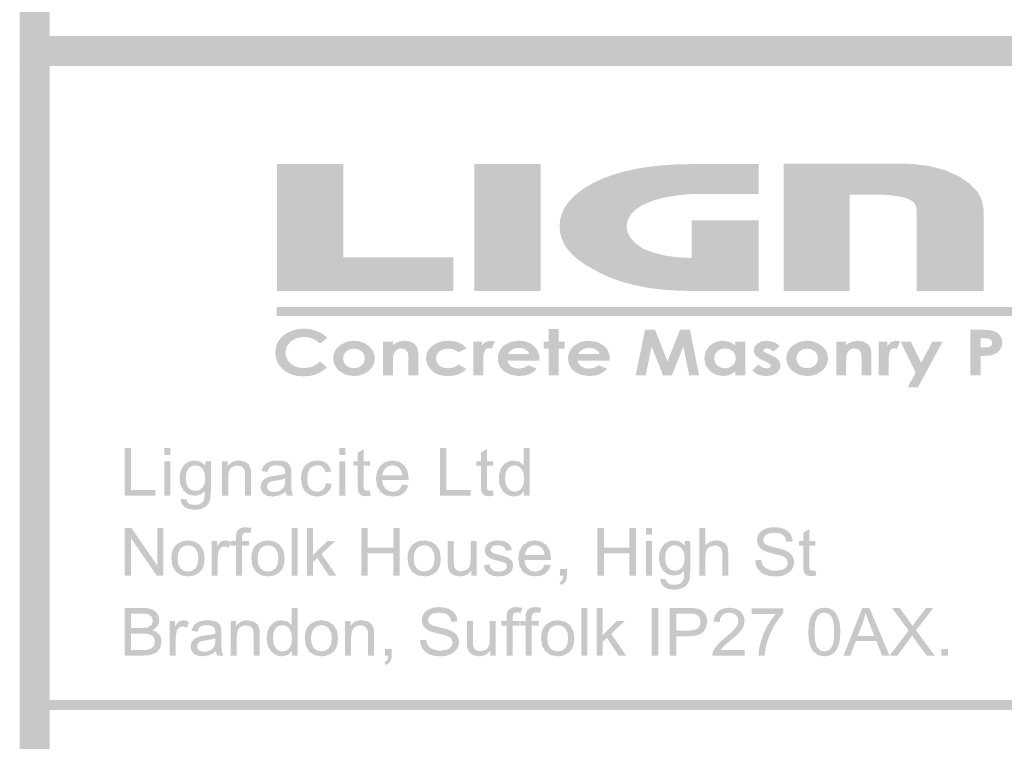
# Model space of a CAD drawing. Units: millimetres. Extents: x 5 to 292, y 5 to 205.
# Drawn here: x 236 to 261, y 45 to 63 of the extents above; entities that cross this region are included whole.
import ezdxf

# ---------------------------------------------------------------- set-up
doc = ezdxf.new("R2010")
doc.units = ezdxf.units.MM
doc.layers.add('Guides', color=7, linetype='Continuous')

msp = doc.modelspace()

# ---------------------------------------------------------------- hatches: boundary and pattern name
at = {"layer": 'Guides'}
h = msp.add_hatch(color=7, dxfattribs=at)
h.dxf.hatch_style = 2
h.paths.add_polyline_path([(235.579779, 62.624264), (236.341073, 62.624264), (235.579779, 75.832264)])
h = msp.add_hatch(color=7, dxfattribs=at)
h.dxf.hatch_style = 2
h.paths.add_polyline_path([(236.341144, 62.624264), (235.579849, 75.832264), (236.341144, 75.070264)])
h = msp.add_hatch(color=7, dxfattribs=at)
h.dxf.hatch_style = 2
h.paths.add_polyline_path([(235.579779, 5.982406), (236.341073, 5.982406), (235.579779, 63.047739)])
h = msp.add_hatch(color=7, dxfattribs=at)
h.dxf.hatch_style = 2
h.paths.add_polyline_path([(235.579779, 63.047668), (236.341073, 62.285668), (290.952132, 63.047668)])
h = msp.add_hatch(color=7, dxfattribs=at)
h.dxf.hatch_style = 2
h.paths.add_polyline_path([(236.341144, 5.982406), (235.579849, 63.047739), (236.341144, 62.285739)])
h = msp.add_hatch(color=7, dxfattribs=at)
h.dxf.hatch_style = 2
h.paths.add_polyline_path([(236.341144, 62.285598), (290.952202, 63.047598), (290.952202, 62.285598)])
at = {"layer": 'Guides', "true_color": 0x231f20}
h = msp.add_hatch(color=179, dxfattribs=at)
h.dxf.hatch_style = 2
h.paths.add_polyline_path([(246.61301, 56.560896), (242.123207, 56.560896), (242.123207, 59.787402), (243.813365, 59.787402), (243.813365, 57.412502), (246.61301, 57.412502)])
h = msp.add_hatch(color=179, dxfattribs=at)
h.dxf.hatch_style = 2
h.paths.add_polyline_path([(248.832864, 56.560861), (247.144117, 56.560861), (247.144117, 59.787367), (248.832864, 59.787367)])
h = msp.add_hatch(color=179, dxfattribs=at)
h.dxf.hatch_style = 2
h.paths.add_polyline_path([(254.378284, 56.560896), (252.675073, 56.560896), (252.289247, 56.569693), (251.923413, 56.59608), (251.577589, 56.640054), (251.251791, 56.701611), (250.946034, 56.780745), (250.660337, 56.877454), (250.394714, 56.991732), (250.149184, 57.123577), (249.952746, 57.237102), (249.782526, 57.356763), (249.638517, 57.482575), (249.52071, 57.614555), (249.429097, 57.75272), (249.363669, 57.897086), (249.324418, 58.04767), (249.311336, 58.204488), (249.324418, 58.361321), (249.363669, 58.512474), (249.429097, 58.657955), (249.52071, 58.797772), (249.638517, 58.931934), (249.782526, 59.060448), (249.952746, 59.183324), (250.149184, 59.300569), (250.394714, 59.414569), (250.660337, 59.513409), (250.946034, 59.597078), (251.251791, 59.665561), (251.577589, 59.718848), (251.923413, 59.756925), (252.289247, 59.779781), (252.675073, 59.787402), (254.378284, 59.787402), (254.378284, 59.02646), (252.675073, 59.02646), (252.300163, 58.991916), (251.967092, 58.934782), (251.67589, 58.854961), (251.426592, 58.752352), (251.247182, 58.632567), (251.118705, 58.501306), (251.041425, 58.358602), (251.015606, 58.204488), (251.041425, 58.049541), (251.118705, 57.903921), (251.247182, 57.767826), (251.426592, 57.641455), (251.681645, 57.540362), (251.974765, 57.466124), (252.305918, 57.418609), (252.675073, 57.397685), (252.675073, 58.357241), (254.378284, 58.357241)])
h = msp.add_hatch(color=179, dxfattribs=at)
h.dxf.hatch_style = 2
h.paths.add_polyline_path([(256.687179, 56.560896), (255.012896, 56.560896), (255.012896, 59.802219), (257.751862, 59.802219), (258.270115, 59.793234), (258.729498, 59.735632), (259.130011, 59.629479), (259.471654, 59.474841), (259.744632, 59.288111), (259.939658, 59.08511), (260.056697, 58.865836), (260.095718, 58.630291), (260.095718, 56.560896), (258.391096, 56.560896), (258.391096, 58.630291), (258.379713, 58.7095), (258.345543, 58.778987), (258.288553, 58.838948), (258.208709, 58.889582), (258.09818, 58.931265), (257.949682, 58.965342), (257.763217, 58.991877), (257.538784, 59.010938), (256.687179, 59.010938)])
at = {"layer": 'Guides', "true_color": 0xcfd4d8}
h = msp.add_hatch(color=254, dxfattribs=at)
h.dxf.hatch_style = 2
h.paths.add_polyline_path([(242.115093, 55.923886), (267.406085, 55.923886), (267.406085, 56.156719), (242.115093, 56.156719)])
at = {"layer": 'Guides', "true_color": 0x231f20}
h = msp.add_hatch(color=179, dxfattribs=at)
h.dxf.hatch_style = 2
h.paths.add_polyline_path([(243.402203, 55.372317), (243.220522, 55.225562), (243.124848, 55.298163), (243.023187, 55.350225), (242.915772, 55.381583), (242.802833, 55.392073), (242.622211, 55.363366), (242.473339, 55.277773), (242.372356, 55.151567), (242.338578, 54.998373), (242.353703, 54.889409), (242.398197, 54.793409), (242.469899, 54.713285), (242.566472, 54.651945), (242.680596, 54.613537), (242.807419, 54.600792), (242.916119, 54.610053), (243.0145, 54.636776), (243.113278, 54.687267), (243.220522, 54.767656), (243.396558, 54.611023), (243.24967, 54.505102), (243.110456, 54.437809), (242.966566, 54.401429), (242.802833, 54.389126), (242.651233, 54.399836), (242.513952, 54.431944), (242.391026, 54.485418), (242.282486, 54.560223), (242.193586, 54.651813), (242.130086, 54.755574), (242.091986, 54.871373), (242.079286, 54.999079), (242.101996, 55.162635), (242.171008, 55.306348), (242.28403, 55.428056), (242.435944, 55.523306), (242.614979, 55.584469), (242.806714, 55.605151), (242.973225, 55.589849), (243.132328, 55.54412), (243.27851, 55.471183)])
h = msp.add_hatch(color=179, dxfattribs=at)
h.dxf.hatch_style = 2
h.paths.add_polyline_path([(249.036311, 55.590052), (249.289252, 55.590052), (249.289252, 55.274316), (249.439536, 55.274316), (249.439536, 55.089107), (249.289252, 55.089107), (249.289252, 54.418124), (249.036311, 54.418124), (249.036311, 55.089107), (248.906136, 55.089107), (248.906136, 55.274316), (249.036311, 55.274316)])
h = msp.add_hatch(color=179, dxfattribs=at)
h.dxf.hatch_style = 2
h.paths.add_polyline_path([(251.485083, 55.575941), (251.739435, 55.575941), (252.055524, 54.768785), (252.374788, 55.575941), (252.628788, 55.575941), (252.857035, 54.418124), (252.605857, 54.418124), (252.46016, 55.149432), (252.169119, 54.418124), (251.939813, 54.418124), (251.652299, 55.149432), (251.502016, 54.418124), (251.248721, 54.418124)])
h = msp.add_hatch(color=179, dxfattribs=at)
h.paths.add_polyline_path([(260.019976, 55.123256), (260.101821, 55.123256), (260.18468, 55.126299), (260.23764, 55.134898), (260.296554, 55.174409), (260.318779, 55.240026), (260.303742, 55.298058), (260.257749, 55.338098), (260.194557, 55.354943), (260.093001, 55.360676), (260.019976, 55.360676)])
h.paths.add_polyline_path([(259.759626, 55.57587), (260.035146, 55.57587), (260.227851, 55.567095), (260.357585, 55.540592), (260.446088, 55.494952), (260.51316, 55.427351), (260.556816, 55.341494), (260.571368, 55.240026), (260.552362, 55.128989), (260.496579, 55.03859), (260.408473, 54.970327), (260.293379, 54.926406), (260.187502, 54.913221), (260.019976, 54.908767), (260.019976, 54.418054), (259.759626, 54.418054)])
h = msp.add_hatch(color=179, dxfattribs=at)
h.paths.add_polyline_path([(244.081582, 55.093976), (243.972662, 55.076866), (243.884379, 55.024831), (243.825333, 54.945324), (243.80571, 54.845973), (243.825069, 54.745387), (243.883321, 54.665704), (243.971295, 54.613493), (244.080171, 54.596206), (244.189268, 54.613889), (244.278785, 54.666762), (244.337875, 54.746313), (244.357807, 54.845973), (244.338316, 54.946206), (244.280196, 55.025537), (244.19134, 55.076954)])
h.paths.add_polyline_path([(244.076643, 55.29647), (244.215241, 55.281345), (244.345107, 55.235792), (244.457952, 55.164443), (244.543016, 55.071398), (244.594962, 54.963536), (244.612513, 54.847737), (244.59483, 54.730218), (244.541957, 54.620901), (244.458128, 54.526841), (244.347577, 54.455801), (244.219033, 54.411307), (244.078054, 54.396181), (243.876707, 54.42899), (243.706579, 54.527415), (243.639237, 54.596686), (243.591177, 54.672803), (243.562365, 54.755866), (243.552768, 54.845973), (243.563682, 54.941885), (243.596425, 55.029594), (243.650995, 55.109101), (243.727393, 55.180406), (243.890244, 55.267542)])
h = msp.add_hatch(color=179, dxfattribs=at)
h.dxf.hatch_style = 2
h.paths.add_polyline_path([(244.81984, 55.274492), (245.07384, 55.274492), (245.07384, 55.187003), (245.155597, 55.239082), (245.229415, 55.272376), (245.373349, 55.296717), (245.511946, 55.274448), (245.628054, 55.207464), (245.694068, 55.11389), (245.715896, 54.983803), (245.715896, 54.417948), (245.465071, 54.417948), (245.465071, 54.793656), (245.461323, 54.920788), (245.449901, 54.996856), (245.393104, 55.073762), (245.292915, 55.099867), (245.220949, 55.089019), (245.160624, 55.056476), (245.114454, 55.004353), (245.084424, 54.935826), (245.076354, 54.872237), (245.07384, 54.762612), (245.07384, 54.417948), (244.81984, 54.417948)])
h = msp.add_hatch(color=179, dxfattribs=at)
h.dxf.hatch_style = 2
h.paths.add_polyline_path([(246.950653, 55.100855), (246.738987, 55.002783), (246.621159, 55.076161), (246.485339, 55.096269), (246.356972, 55.078454), (246.255328, 55.024655), (246.189271, 54.942678), (246.167134, 54.840858), (246.188433, 54.741639), (246.251801, 54.661999), (246.350005, 54.61045), (246.474403, 54.593561), (246.62548, 54.617858), (246.738987, 54.691633), (246.939364, 54.575216), (246.849897, 54.497263), (246.743529, 54.441337), (246.620426, 54.407636), (246.480753, 54.396358), (246.354619, 54.404753), (246.242937, 54.429916), (246.145741, 54.471814), (246.063064, 54.530413), (245.949867, 54.675537), (245.912076, 54.84368), (245.93042, 54.962742), (245.985806, 55.07228), (246.073736, 55.165502), (246.19077, 55.237027), (246.3295, 55.281786), (246.483576, 55.296647), (246.627156, 55.283947), (246.754862, 55.245847), (246.863605, 55.184199)])
h = msp.add_hatch(color=179, dxfattribs=at)
h.dxf.hatch_style = 2
h.paths.add_polyline_path([(247.120128, 55.274492), (247.336028, 55.274492), (247.336028, 55.166189), (247.377611, 55.222369), (247.430572, 55.263203), (247.558983, 55.296717), (247.662347, 55.274492), (247.583325, 55.089284), (247.509594, 55.107981), (247.455708, 55.093076), (247.410817, 55.046951), (247.380125, 54.956198), (247.369542, 54.806709), (247.370953, 54.764728), (247.370953, 54.417948), (247.120128, 54.417948)])
h = msp.add_hatch(color=179, dxfattribs=at)
h.paths.add_polyline_path([(248.546056, 54.953747), (248.50897, 55.018702), (248.447278, 55.070163), (248.367197, 55.103854), (248.275475, 55.115319), (248.175771, 55.102442), (248.089561, 55.064166), (248.041142, 55.020995), (247.996428, 54.953747)])
h.paths.add_polyline_path([(248.800056, 54.784766), (247.984081, 54.784766), (248.017242, 54.702525), (248.080036, 54.639069), (248.166819, 54.59872), (248.274769, 54.585094), (248.407105, 54.606216), (248.519597, 54.669408), (248.732322, 54.584741), (248.644966, 54.500956), (248.541469, 54.442572), (248.419629, 54.407955), (248.276886, 54.396358), (248.061295, 54.428196), (247.889889, 54.523005), (247.82425, 54.590887), (247.777529, 54.666541), (247.749594, 54.750067), (247.740311, 54.841563), (247.749577, 54.935546), (247.777397, 55.021127), (247.823804, 55.098242), (247.888831, 55.166824), (248.056929, 55.264279), (248.263128, 55.296647), (248.376943, 55.288566), (248.479645, 55.264279), (248.571103, 55.223721), (248.651183, 55.166824), (248.716563, 55.097195), (248.763058, 55.016982), (248.790834, 54.926318), (248.800056, 54.825336)])
h = msp.add_hatch(color=179, dxfattribs=at)
h.paths.add_polyline_path([(250.33478, 54.953747), (250.2969, 55.018702), (250.234944, 55.070163), (250.15504, 55.103854), (250.063494, 55.115319), (249.963525, 55.102442), (249.87758, 55.064166), (249.829029, 55.020995), (249.784447, 54.953747)])
h.paths.add_polyline_path([(250.587369, 54.784766), (249.772805, 54.784766), (249.805261, 54.702525), (249.867349, 54.639069), (249.954353, 54.59872), (250.062788, 54.585094), (250.194771, 54.606216), (250.306911, 54.669408), (250.521047, 54.584741), (250.432588, 54.500956), (250.328783, 54.442572), (250.207339, 54.407955), (250.064199, 54.396358), (249.849358, 54.428196), (249.677908, 54.523005), (249.612159, 54.590887), (249.565195, 54.666541), (249.537017, 54.750067), (249.527624, 54.841563), (249.537006, 54.935546), (249.565107, 55.021127), (249.611861, 55.098242), (249.677202, 55.166824), (249.845036, 55.264279), (250.050441, 55.296647), (250.267179, 55.264279), (250.439202, 55.166824), (250.504692, 55.097195), (250.55143, 55.016982), (250.579448, 54.926318), (250.58878, 54.825336)])
h = msp.add_hatch(color=179, dxfattribs=at)
h.paths.add_polyline_path([(253.515636, 55.098103), (253.408524, 55.080597), (253.320197, 55.027901), (253.261945, 54.947423), (253.242586, 54.847631), (253.262783, 54.746031), (253.322667, 54.664539), (253.410332, 54.611182), (253.517047, 54.593278), (253.6261, 54.610785), (253.715308, 54.663481), (253.774178, 54.744885), (253.793625, 54.847984), (253.774178, 54.949187), (253.715308, 55.028959), (253.625923, 55.080861)])
h.paths.add_polyline_path([(253.783042, 55.274492), (254.036336, 55.274492), (254.036336, 54.417948), (253.783042, 54.417948), (253.783042, 54.509317), (253.634169, 54.423239), (253.471539, 54.396428), (253.289285, 54.428796), (253.133225, 54.525192), (253.026113, 54.66939), (252.990703, 54.844809), (253.025099, 55.025387), (253.128286, 55.169717), (253.2817, 55.264703), (253.464483, 55.296717), (253.634875, 55.267437), (253.783042, 55.179595)])
h = msp.add_hatch(color=179, dxfattribs=at)
h.dxf.hatch_style = 2
h.paths.add_polyline_path([(254.910555, 55.154618), (254.753569, 55.021621), (254.662772, 55.082078), (254.580707, 55.102054), (254.513327, 55.086885), (254.488985, 55.048785), (254.504507, 55.017035), (254.53123, 54.999793), (254.580707, 54.977524), (254.672783, 54.937307), (254.797004, 54.875836), (254.874924, 54.812777), (254.915626, 54.743676), (254.929605, 54.663199), (254.90469, 54.558821), (254.830827, 54.472699), (254.715072, 54.415681), (254.565185, 54.396499), (254.460405, 54.405627), (254.366704, 54.433011), (254.284049, 54.478652), (254.212408, 54.542549), (254.368335, 54.686835), (254.473463, 54.615574), (254.579649, 54.588763), (254.660788, 54.609224), (254.691127, 54.656143), (254.663169, 54.705135), (254.580707, 54.752804), (254.495335, 54.789493), (254.387655, 54.844973), (254.3107, 54.907101), (254.264503, 54.975777), (254.249096, 55.050902), (254.272777, 55.145226), (254.34223, 55.224468), (254.447798, 55.278443), (254.578238, 55.296435), (254.763799, 55.260452), (254.843924, 55.21534)])
h = msp.add_hatch(color=179, dxfattribs=at)
h.paths.add_polyline_path([(255.608173, 55.093976), (255.500002, 55.076866), (255.411676, 55.024831), (255.352806, 54.945324), (255.333359, 54.845973), (255.352629, 54.745387), (255.410264, 54.665704), (255.49815, 54.613493), (255.607467, 54.596206), (255.716211, 54.613889), (255.805376, 54.666762), (255.864334, 54.746313), (255.884398, 54.845973), (255.864907, 54.946206), (255.806787, 55.025537), (255.717931, 55.076954)])
h.paths.add_polyline_path([(255.603939, 55.29647), (255.742802, 55.281345), (255.873462, 55.235792), (255.984675, 55.164443), (256.068901, 55.071398), (256.122038, 54.963536), (256.139456, 54.847737), (256.122038, 54.730218), (256.068901, 54.620901), (255.984851, 54.526841), (255.874873, 54.455801), (255.746065, 54.411307), (255.604292, 54.396181), (255.403606, 54.42899), (255.233876, 54.527415), (255.166776, 54.596686), (255.118561, 54.672803), (255.089463, 54.755866), (255.079712, 54.845973), (255.090703, 54.941885), (255.123456, 55.029594), (255.177641, 55.109101), (255.252926, 55.180406), (255.417188, 55.267542)])
h = msp.add_hatch(color=179, dxfattribs=at)
h.dxf.hatch_style = 2
h.paths.add_polyline_path([(256.346784, 55.274492), (256.600431, 55.274492), (256.600431, 55.187003), (256.682672, 55.239082), (256.756711, 55.272376), (256.899234, 55.296717), (257.039154, 55.274448), (257.154997, 55.207464), (257.221187, 55.11389), (257.243192, 54.983803), (257.243192, 54.417948), (256.993425, 54.417948), (256.993425, 54.793656), (256.98906, 54.920788), (256.976492, 54.996856), (256.920047, 55.073762), (256.819506, 55.099867), (256.748157, 55.089019), (256.68792, 55.056476), (256.641265, 55.004353), (256.612072, 54.935826), (256.603209, 54.872237), (256.600431, 54.762612), (256.600431, 54.417948), (256.346784, 54.417948)])
h = msp.add_hatch(color=179, dxfattribs=at)
h.dxf.hatch_style = 2
h.paths.add_polyline_path([(257.428577, 55.274492), (257.646241, 55.274492), (257.646241, 55.166189), (257.740432, 55.263203), (257.868138, 55.296717), (257.970796, 55.274492), (257.891774, 55.089284), (257.819102, 55.107981), (257.765259, 55.093076), (257.720677, 55.046951), (257.68972, 54.956198), (257.679402, 54.806709), (257.680813, 54.764728), (257.680813, 54.417948), (257.428577, 54.417948)])
h = msp.add_hatch(color=179, dxfattribs=at)
h.dxf.hatch_style = 2
h.paths.add_polyline_path([(257.984237, 55.274492), (258.243529, 55.274492), (258.506701, 54.737917), (258.795626, 55.274492), (259.05527, 55.274492), (258.423798, 54.105387), (258.160626, 54.105387), (258.369118, 54.482859)])
at = {"layer": 'Guides'}
h = msp.add_hatch(color=7, dxfattribs=at)
h.paths.add_polyline_path([(239.027264, 51.350862), (239.027264, 51.493737), (238.412726, 51.493737), (238.412726, 52.563007), (238.247626, 52.563007), (238.247626, 51.350862)])
h.paths.add_polyline_path([(239.414614, 52.563007), (239.261156, 52.563007), (239.261156, 52.392262), (239.414614, 52.392262)])
h.paths.add_polyline_path([(239.414614, 52.228926), (239.261156, 52.228926), (239.261156, 51.350862), (239.414614, 51.350862)])
h.paths.add_polyline_path([(239.771273, 51.065112), (239.886675, 51.01224), (240.033034, 50.994557), (240.158138, 51.006992), (240.262339, 51.044299), (240.342993, 51.10286), (240.398512, 51.179412), (240.430747, 51.294859), (240.441551, 51.470101), (240.441551, 52.228926), (240.300087, 52.228926), (240.300087, 52.123093), (240.182171, 52.217373), (240.036209, 52.248682), (239.923981, 52.234174), (239.827364, 52.190826), (239.749004, 52.120844), (239.691545, 52.026785), (239.656311, 51.91566), (239.644626, 51.79501), (239.670246, 51.625103), (239.746931, 51.48139), (239.870006, 51.38345), (240.035151, 51.350862), (240.172822, 51.379526), (240.285623, 51.465868), (240.28333, 51.345262), (240.274687, 51.274663), (240.244745, 51.208605), (240.196017, 51.158951), (240.126167, 51.127995), (240.031976, 51.117676), (239.943693, 51.127995), (239.876048, 51.158951), (239.841917, 51.198639), (239.824189, 51.256318), (239.675317, 51.27819), (239.69763, 51.153792)])
h.paths.add_polyline_path([(239.873578, 52.045129), (239.952733, 52.105454), (240.047498, 52.125562), (240.143762, 52.105145), (240.224945, 52.043718), (240.280199, 51.942162), (240.298676, 51.800654), (240.280684, 51.654472), (240.226709, 51.553004), (240.147025, 51.493958), (240.049614, 51.474335), (239.952204, 51.494002), (239.87252, 51.553357), (239.81978, 51.656324), (239.801964, 51.805593), (239.819912, 51.944808)])
h.paths.add_polyline_path([(240.88217, 51.350862), (240.88217, 51.830287), (240.899941, 51.97206), (240.953431, 52.059593), (241.03113, 52.104837), (241.122059, 52.119918), (241.228951, 52.093107), (241.292451, 52.020787), (241.305944, 51.964387), (241.310442, 51.884968), (241.310442, 51.350862), (241.463548, 51.350862), (241.463548, 51.890612), (241.461431, 51.978542), (241.455081, 52.035251), (241.407456, 52.145318), (241.304798, 52.22046), (241.154514, 52.248682), (241.066083, 52.239625), (240.988665, 52.212478), (240.922293, 52.167273), (240.867001, 52.104043), (240.867001, 52.228926), (240.729064, 52.228926), (240.729064, 51.350862)])
h.paths.add_polyline_path([(242.375126, 51.350862), (242.535287, 51.350862), (242.496481, 51.456343), (242.489205, 51.549212), (242.486956, 51.71881), (242.486956, 51.917071), (242.484884, 52.001164), (242.478842, 52.054301), (242.431217, 52.155549), (242.387649, 52.19237), (242.325031, 52.222576), (242.241687, 52.242244), (242.136648, 52.248682), (242.027154, 52.240965), (241.931684, 52.217637), (241.853544, 52.180023), (241.79657, 52.129443), (241.756089, 52.062812), (241.728837, 51.978454), (241.878767, 51.958699), (241.910297, 52.037809), (241.95532, 52.088874), (242.02076, 52.116346), (242.114776, 52.125562), (242.216331, 52.112907), (242.289048, 52.075115), (242.321592, 52.024271), (242.332439, 51.946704), (242.331734, 51.908251), (242.219551, 51.880426), (242.058684, 51.857099), (241.978912, 51.845942), (241.922159, 51.834521), (241.812092, 51.785485), (241.73307, 51.700112), (241.702731, 51.582285), (241.722663, 51.482096), (241.782812, 51.402015), (241.88009, 51.348658), (242.011764, 51.330754), (242.180392, 51.359682), (242.260958, 51.399105), (242.344434, 51.459165)])
h.paths.add_polyline_path([(242.331734, 51.737154), (242.325604, 51.650547), (242.307039, 51.588282), (242.265676, 51.529765), (242.205792, 51.485271), (242.131841, 51.457005), (242.048101, 51.447524), (241.969784, 51.457534), (241.912634, 51.487387), (241.877709, 51.532058), (241.866067, 51.586518), (241.887234, 51.657074), (241.947912, 51.705757), (242.000828, 51.721235), (242.081262, 51.73539), (242.227532, 51.761055), (242.331734, 51.791482)])
h.paths.add_polyline_path([(243.293759, 51.507143), (243.225673, 51.46697), (243.14277, 51.453521), (243.041126, 51.473453), (242.960384, 51.533601), (242.908305, 51.63798), (242.890887, 51.790776), (242.909055, 51.941589), (242.963206, 52.045835), (243.046506, 52.10616), (243.151237, 52.126268), (243.222365, 52.115156), (243.282117, 52.081818), (243.32789, 52.025991), (243.357259, 51.948468), (243.506131, 51.971046), (243.46296, 52.088918), (243.386187, 52.176362), (243.279383, 52.230646), (243.145592, 52.248682), (243.033144, 52.235453), (242.929692, 52.195765), (242.842997, 52.12887), (242.782231, 52.035251), (242.745719, 51.919893), (242.733548, 51.786543), (242.761638, 51.59203), (242.846084, 51.448582), (242.977053, 51.360299), (243.144534, 51.330754), (243.281191, 51.35223), (243.394301, 51.416832), (243.476762, 51.518608), (243.520595, 51.653193), (243.370312, 51.672596), (243.343015, 51.57545)])
h.paths.add_polyline_path([(243.861731, 52.563007), (243.708273, 52.563007), (243.708273, 52.392262), (243.861731, 52.392262)])
h.paths.add_polyline_path([(243.861731, 52.228926), (243.708273, 52.228926), (243.708273, 51.350862), (243.861731, 51.350862)])
h.paths.add_polyline_path([(244.418062, 51.478215), (244.365851, 51.489151), (244.339392, 51.518079), (244.333042, 51.547448), (244.330926, 51.599571), (244.330926, 52.113215), (244.485442, 52.113215), (244.485442, 52.228926), (244.330926, 52.228926), (244.330926, 52.53549), (244.178878, 52.446237), (244.178878, 52.228926), (244.066342, 52.228926), (244.066342, 52.113215), (244.178878, 52.113215), (244.178878, 51.608037), (244.183464, 51.497133), (244.197576, 51.432001), (244.262134, 51.364974), (244.317476, 51.345615), (244.391603, 51.339221), (244.507314, 51.352626), (244.485442, 51.48386)])
h.paths.add_polyline_path([(245.215339, 51.496207), (245.149458, 51.464148), (245.071406, 51.453521), (244.967513, 51.472659), (244.88267, 51.530426), (244.823403, 51.624133), (244.798003, 51.751971), (245.472514, 51.751971), (245.47322, 51.791482), (245.444425, 51.984584), (245.358214, 52.128737), (245.226717, 52.21874), (245.061881, 52.248682), (244.892283, 52.218167), (244.757081, 52.126268), (244.669107, 51.979336), (244.639606, 51.782662), (244.668843, 51.592074), (244.756023, 51.44964), (244.892724, 51.360564), (245.070701, 51.330754), (245.214017, 51.349451), (245.329287, 51.40519), (245.414791, 51.494884), (245.468281, 51.61474), (245.309884, 51.63379), (245.268565, 51.552166)])
h.paths.add_polyline_path([(244.886198, 52.057829), (244.966587, 52.109247), (245.063645, 52.126268), (245.169522, 52.104837), (245.253439, 52.040543), (245.29176, 51.971178), (245.311295, 51.874032), (244.806823, 51.874032), (244.830238, 51.977572)])
h.paths.add_polyline_path([(247.048726, 51.350862), (247.048726, 51.493737), (246.434187, 51.493737), (246.434187, 52.563007), (246.269087, 52.563007), (246.269087, 51.350862)])
h.paths.add_polyline_path([(247.549317, 51.478215), (247.497106, 51.489151), (247.470648, 51.518079), (247.464298, 51.547448), (247.462181, 51.599571), (247.462181, 52.113215), (247.616698, 52.113215), (247.616698, 52.228926), (247.462181, 52.228926), (247.462181, 52.53549), (247.310134, 52.446237), (247.310134, 52.228926), (247.197598, 52.228926), (247.197598, 52.113215), (247.310134, 52.113215), (247.310134, 51.608037), (247.31472, 51.497133), (247.328831, 51.432001), (247.393389, 51.364974), (247.448731, 51.345615), (247.522859, 51.339221), (247.63857, 51.352626), (247.616698, 51.48386)])
h.paths.add_polyline_path([(248.550853, 51.350862), (248.550853, 52.563007), (248.398453, 52.563007), (248.398453, 52.128032), (248.294737, 52.215168), (248.148687, 52.248682), (248.042677, 52.234439), (247.947251, 52.191885), (247.86814, 52.122123), (247.811784, 52.02749), (247.777961, 51.914337), (247.766628, 51.789012), (247.779108, 51.661968), (247.816723, 51.550535), (247.876739, 51.458195), (247.957128, 51.38861), (248.05207, 51.345262), (248.155742, 51.330754), (248.302454, 51.363518), (248.408684, 51.461635), (248.408684, 51.350862)])
h.paths.add_polyline_path([(247.992759, 52.044776), (248.069753, 52.105278), (248.163151, 52.125562), (248.259944, 52.10444), (248.339539, 52.041249), (248.393382, 51.933034), (248.411506, 51.776665), (248.393823, 51.633923), (248.340951, 51.533249), (248.263251, 51.473409), (248.170206, 51.453521), (248.077205, 51.474247), (247.997698, 51.536776), (247.94262, 51.64186), (247.92432, 51.789012), (247.941342, 51.940178)])
h = msp.add_hatch(color=7, dxfattribs=at)
h.paths.add_polyline_path([(238.410926, 49.318968), (238.410926, 50.271468), (239.066388, 49.318968), (239.236074, 49.318968), (239.236074, 50.531113), (239.077676, 50.531113), (239.077676, 49.579318), (238.421863, 50.531113), (238.252529, 50.531113), (238.252529, 49.318968)])
h.paths.add_polyline_path([(239.553926, 49.417393), (239.689128, 49.328626), (239.860843, 49.29886), (239.974658, 49.312354), (240.079212, 49.352835), (240.167319, 49.417305), (240.231613, 49.503471), (240.270991, 49.618829), (240.284176, 49.770171), (240.254411, 49.956835), (240.165643, 50.098254), (240.030176, 50.187287), (239.860843, 50.216788), (239.705841, 50.192446), (239.576504, 50.119421), (239.515385, 50.052752), (239.471729, 49.97024), (239.445535, 49.87192), (239.436804, 49.757824), (239.466129, 49.561547)])
h.paths.add_polyline_path([(239.66999, 50.01006), (239.755759, 50.072766), (239.860843, 50.093668), (239.96478, 50.072722), (240.049932, 50.009707), (240.107391, 49.906123), (240.126485, 49.763116), (240.107479, 49.612259), (240.050638, 49.505588), (239.965265, 49.442573), (239.860843, 49.421627), (239.755759, 49.442529), (239.66999, 49.505235), (239.613149, 49.610627), (239.594143, 49.757824), (239.613149, 49.905373)])
h.paths.add_polyline_path([(240.615082, 49.318968), (240.615082, 49.778638), (240.640835, 49.952204), (240.697632, 50.033696), (240.787943, 50.062977), (240.900479, 50.030874), (240.953043, 50.16881), (240.873844, 50.204837), (240.795704, 50.216788), (240.697279, 50.187154), (240.65058, 50.141293), (240.599913, 50.063682), (240.599913, 50.197032), (240.461976, 50.197032), (240.461976, 49.318968)])
h.paths.add_polyline_path([(241.233149, 49.318968), (241.233149, 50.081321), (241.409537, 50.081321), (241.409537, 50.197032), (241.233149, 50.197032), (241.233149, 50.278171), (241.240336, 50.344846), (241.262076, 50.386121), (241.301279, 50.407861), (241.360854, 50.415049), (241.451165, 50.406935), (241.474096, 50.536757), (241.330868, 50.551574), (241.241792, 50.542754), (241.17494, 50.515943), (241.127492, 50.474316), (241.096976, 50.422104), (241.084761, 50.367556), (241.080749, 50.290518), (241.080749, 50.197032), (240.945635, 50.197032), (240.945635, 50.081321), (241.080749, 50.081321), (241.080749, 49.318968)])
h.paths.add_polyline_path([(241.588749, 49.417393), (241.723951, 49.328626), (241.895665, 49.29886), (242.009436, 49.312354), (242.113682, 49.352835), (242.201965, 49.417305), (242.266435, 49.503471), (242.305505, 49.618829), (242.318646, 49.770171), (242.289013, 49.956835), (242.200113, 50.098254), (242.064822, 50.187287), (241.895665, 50.216788), (241.740619, 50.192446), (241.610974, 50.119421), (241.550059, 50.052752), (241.506507, 49.97024), (241.480352, 49.87192), (241.471626, 49.757824), (241.500819, 49.561547)])
h.paths.add_polyline_path([(241.704813, 50.01006), (241.790317, 50.072766), (241.895665, 50.093668), (241.999602, 50.072722), (242.084754, 50.009707), (242.142213, 49.906123), (242.161307, 49.763116), (242.142301, 49.612259), (242.08546, 49.505588), (241.999955, 49.442573), (241.895665, 49.421627), (241.790317, 49.442529), (241.704813, 49.505235), (241.647839, 49.610627), (241.628965, 49.757824), (241.647839, 49.905373)])
h.paths.add_polyline_path([(242.648493, 50.531113), (242.495035, 50.531113), (242.495035, 49.318968), (242.648493, 49.318968)])
h.paths.add_polyline_path([(243.039724, 49.318968), (243.039724, 49.666807), (243.148026, 49.767702), (243.446476, 49.318968), (243.635918, 49.318968), (243.254918, 49.871066), (243.60064, 50.197032), (243.402379, 50.197032), (243.039724, 49.840021), (243.039724, 50.531113), (242.886618, 50.531113), (242.886618, 49.318968)])
h.paths.add_polyline_path([(244.431432, 49.318968), (244.431432, 49.890116), (245.08019, 49.890116), (245.08019, 49.318968), (245.24529, 49.318968), (245.24529, 50.531113), (245.08019, 50.531113), (245.08019, 50.033343), (244.431432, 50.033343), (244.431432, 50.531113), (244.266332, 50.531113), (244.266332, 49.318968)])
h.paths.add_polyline_path([(245.561026, 49.417393), (245.695964, 49.328626), (245.867943, 49.29886), (245.981449, 49.312354), (246.08596, 49.352835), (246.174066, 49.417305), (246.23836, 49.503471), (246.277739, 49.618829), (246.290924, 49.770171), (246.26129, 49.956835), (246.17239, 50.098254), (246.036968, 50.187287), (245.867943, 50.216788), (245.712765, 50.192446), (245.583251, 50.119421), (245.522188, 50.052752), (245.478653, 49.97024), (245.45258, 49.87192), (245.443904, 49.757824), (245.473097, 49.561547)])
h.paths.add_polyline_path([(245.67709, 50.01006), (245.762595, 50.072766), (245.867943, 50.093668), (245.971748, 50.072722), (246.057032, 50.009707), (246.114358, 49.906123), (246.133585, 49.763116), (246.114447, 49.612259), (246.057738, 49.505588), (245.972233, 49.442573), (245.867943, 49.421627), (245.762595, 49.442529), (245.67709, 49.505235), (245.620117, 49.610627), (245.601243, 49.757824), (245.620117, 49.905373)])
h.paths.add_polyline_path([(247.200032, 49.318968), (247.200032, 50.197032), (247.046926, 50.197032), (247.046926, 49.726427), (247.04062, 49.627472), (247.021879, 49.554977), (246.987748, 49.502148), (246.936154, 49.461491), (246.807038, 49.427271), (246.743493, 49.435694), (246.691326, 49.460785), (246.652433, 49.500605), (246.629943, 49.55286), (246.622799, 49.612568), (246.620418, 49.709846), (246.620418, 50.197032), (246.467312, 50.197032), (246.467312, 49.653049), (246.46965, 49.570852), (246.476485, 49.514054), (246.523757, 49.403635), (246.626768, 49.328846), (246.776346, 49.29886), (246.86228, 49.308181), (246.938624, 49.336122), (247.005442, 49.38265), (247.062801, 49.447732), (247.062801, 49.318968)])
h.paths.add_polyline_path([(247.497071, 49.370474), (247.610577, 49.316808), (247.765888, 49.29886), (247.866429, 49.308032), (247.956388, 49.335196), (248.030691, 49.378455), (248.085151, 49.436796), (248.118798, 49.504706), (248.129954, 49.576849), (248.12087, 49.646743), (248.093265, 49.704202), (247.992371, 49.782166), (247.903603, 49.813078), (247.765888, 49.851663), (247.675665, 49.875828), (247.630421, 49.88941), (247.571507, 49.928921), (247.55281, 49.981132), (247.597965, 50.06086), (247.658202, 50.085951), (247.748601, 50.094374), (247.827932, 50.084893), (247.88689, 50.056627), (247.926137, 50.011118), (247.945804, 49.950793), (248.095735, 49.970549), (248.075406, 50.04719), (248.043171, 50.106368), (247.994179, 50.151921), (247.924285, 50.187154), (247.837457, 50.209512), (247.737665, 50.216788), (247.605374, 50.199149), (247.507654, 50.155757), (247.43216, 50.072854), (247.404643, 49.963846), (247.438157, 49.846018), (247.536935, 49.762763), (247.627907, 49.729602), (247.770474, 49.691149), (247.872515, 49.663147), (247.92746, 49.640702), (247.961282, 49.606306), (247.972615, 49.561327), (247.959871, 49.508586), (247.921462, 49.463254), (247.85664, 49.43199), (247.764829, 49.421627), (247.671564, 49.433312), (247.601846, 49.468546), (247.55475, 49.526269), (247.530937, 49.604366), (247.379243, 49.581082), (247.421356, 49.458448)])
h.paths.add_polyline_path([(248.836568, 49.464313), (248.770555, 49.432254), (248.692635, 49.421627), (248.588698, 49.440765), (248.503546, 49.498532), (248.444588, 49.592239), (248.419232, 49.720077), (249.09339, 49.720077), (249.094449, 49.759588), (249.065653, 49.95269), (248.979443, 50.096843), (248.847945, 50.186846), (248.68311, 50.216788), (248.513512, 50.186272), (248.37831, 50.094374), (248.290203, 49.947442), (248.260835, 49.750768), (248.289939, 49.56018), (248.377251, 49.417746), (248.513953, 49.32867), (248.691929, 49.29886), (248.835113, 49.317557), (248.950515, 49.373296), (249.035755, 49.46299), (249.08951, 49.582846), (248.93076, 49.601896), (248.889749, 49.520272)])
h.paths.add_polyline_path([(248.507426, 50.025935), (248.587816, 50.077352), (248.684874, 50.094374), (248.790619, 50.072943), (248.874668, 50.008649), (248.912989, 49.939284), (248.932524, 49.842138), (248.428051, 49.842138), (248.451335, 49.945678)])
h.paths.add_polyline_path([(249.408774, 49.318968), (249.401101, 49.252426), (249.383374, 49.20361), (249.311407, 49.142932), (249.354446, 49.079079), (249.418299, 49.117179), (249.462043, 49.167979), (249.487752, 49.234478), (249.496263, 49.318968), (249.496263, 49.488302), (249.32199, 49.488302), (249.32199, 49.318968)])
h.paths.add_polyline_path([(250.440649, 49.318968), (250.440649, 49.890116), (251.089054, 49.890116), (251.089054, 49.318968), (251.254154, 49.318968), (251.254154, 50.531113), (251.089054, 50.531113), (251.089054, 50.033343), (250.440649, 50.033343), (250.440649, 50.531113), (250.275196, 50.531113), (250.275196, 49.318968)])
h.paths.add_polyline_path([(251.663729, 50.531113), (251.510271, 50.531113), (251.510271, 50.360368), (251.663729, 50.360368)])
h.paths.add_polyline_path([(251.663729, 50.197032), (251.510271, 50.197032), (251.510271, 49.318968), (251.663729, 49.318968)])
h.paths.add_polyline_path([(251.965001, 49.033218), (252.080095, 48.980346), (252.22641, 48.962663), (252.351822, 48.975098), (252.456068, 49.012404), (252.536413, 49.070966), (252.591888, 49.147518), (252.624123, 49.262965), (252.634926, 49.438207), (252.634926, 50.197032), (252.493815, 50.197032), (252.493815, 50.091199), (252.375899, 50.185479), (252.229938, 50.216788), (252.117401, 50.20228), (252.02074, 50.158932), (251.94238, 50.08895), (251.884921, 49.994891), (251.849864, 49.883766), (251.838354, 49.763116), (251.863842, 49.593209), (251.94066, 49.449496), (252.063603, 49.351556), (252.228879, 49.318968), (252.366286, 49.347632), (252.479351, 49.433974), (252.476926, 49.313368), (252.468415, 49.242768), (252.438341, 49.176711), (252.389746, 49.127057), (252.319719, 49.096101), (252.225351, 49.085782), (252.137245, 49.096101), (252.069776, 49.127057), (252.035601, 49.166745), (252.017565, 49.224424), (251.868693, 49.246296), (251.891183, 49.121898)])
h.paths.add_polyline_path([(252.067307, 50.013235), (252.146417, 50.07356), (252.240874, 50.093668), (252.337138, 50.073251), (252.418321, 50.011824), (252.473707, 49.910268), (252.492051, 49.76876), (252.474236, 49.622578), (252.420437, 49.52111), (252.340489, 49.462064), (252.243343, 49.442441), (252.145932, 49.462108), (252.066249, 49.521463), (252.013376, 49.62443), (251.995693, 49.773699), (252.013508, 49.912914)])
h.paths.add_polyline_path([(253.019807, 49.318968), (253.019807, 49.799099), (253.026333, 49.891483), (253.04556, 49.961377), (253.079691, 50.014029), (253.131285, 50.05451), (253.259343, 50.088729), (253.340041, 50.076029), (253.400101, 50.037929), (253.437408, 49.971695), (253.449843, 49.875299), (253.449843, 49.318968), (253.602949, 49.318968), (253.602949, 49.875299), (253.595011, 49.98907), (253.571199, 50.072149), (253.528733, 50.132694), (253.465365, 50.178688), (253.384535, 50.207263), (253.29074, 50.216788), (253.141251, 50.186758), (253.019807, 50.096138), (253.019807, 50.531113), (252.867054, 50.531113), (252.867054, 49.318968)])
h.paths.add_polyline_path([(254.352601, 49.490418), (254.430257, 49.406369), (254.532518, 49.346132), (254.660753, 49.310105), (254.816504, 49.298154), (254.943284, 49.310061), (255.057099, 49.345779), (255.151378, 49.402885), (255.220788, 49.478777), (255.26365, 49.567236), (255.277938, 49.661516), (255.264929, 49.753017), (255.225726, 49.833671), (255.159581, 49.902066), (255.06486, 49.957496), (254.958365, 49.993171), (254.788635, 50.034402), (254.625916, 50.078146), (254.539926, 50.120832), (254.503414, 50.169075), (254.491243, 50.228429), (254.508265, 50.298324), (254.559682, 50.356841), (254.648538, 50.397013), (254.778404, 50.410463), (254.90439, 50.395734), (254.995715, 50.351902), (255.05388, 50.278877), (255.082146, 50.178335), (255.24019, 50.189624), (255.22286, 50.290783), (255.178807, 50.380829), (255.109751, 50.454692), (255.015824, 50.508182), (254.901788, 50.540726), (254.771349, 50.551574), (254.651051, 50.541255), (254.542396, 50.510299), (254.4516, 50.459455), (254.38541, 50.389296), (254.345546, 50.306482), (254.33214, 50.217846), (254.343032, 50.138251), (254.375885, 50.066857), (254.431183, 50.004857), (254.509235, 49.953968), (254.603735, 49.917147), (254.749829, 49.878474), (254.891646, 49.843549), (254.972079, 49.819207), (255.03946, 49.78684), (255.084615, 49.747593), (255.118482, 49.64811), (255.083204, 49.544393), (255.038666, 49.501972), (254.975607, 49.469604), (254.808743, 49.442441), (254.707672, 49.45126), (254.617185, 49.478071), (254.543145, 49.519787), (254.491596, 49.572616), (254.458611, 49.638894), (254.440443, 49.721841), (254.284163, 49.708435), (254.303036, 49.593077)])
h.paths.add_polyline_path([(255.751013, 49.446321), (255.698801, 49.457257), (255.672343, 49.486185), (255.665993, 49.515554), (255.663876, 49.567677), (255.663876, 50.081321), (255.818393, 50.081321), (255.818393, 50.197032), (255.663876, 50.197032), (255.663876, 50.503596), (255.511829, 50.414343), (255.511829, 50.197032), (255.399293, 50.197032), (255.399293, 50.081321), (255.511829, 50.081321), (255.511829, 49.576143), (255.516415, 49.465239), (255.530526, 49.400107), (255.595085, 49.333079), (255.650427, 49.313721), (255.724554, 49.307327), (255.840265, 49.320732), (255.818393, 49.451966)])
h = msp.add_hatch(color=7, dxfattribs=at)
h.paths.add_polyline_path([(238.723417, 47.287039), (238.833351, 47.292242), (238.9245, 47.3075), (239.061378, 47.367472), (239.1531, 47.480008), (239.189789, 47.638406), (239.17462, 47.737183), (239.128759, 47.822203), (239.055028, 47.888437), (238.954839, 47.931917), (239.031568, 47.980865), (239.086072, 48.043042), (239.118616, 48.113553), (239.129464, 48.189092), (239.117161, 48.270892), (239.080781, 48.349253), (239.022308, 48.415663), (238.945314, 48.462494), (238.844684, 48.489967), (238.716009, 48.499183), (238.24752, 48.499183), (238.24752, 47.287039)])
h.paths.add_polyline_path([(238.41262, 48.355956), (238.662034, 48.355956), (238.776775, 48.351855), (238.851828, 48.339022), (238.936847, 48.276581), (238.966834, 48.170042), (238.935084, 48.064208), (238.840186, 48.003883), (238.776819, 47.993388), (238.682495, 47.989772), (238.41262, 47.989772)])
h.paths.add_polyline_path([(238.41262, 47.846897), (238.701192, 47.846897), (238.806452, 47.841694), (238.883931, 47.826436), (238.940243, 47.798875), (238.983061, 47.756233), (239.009872, 47.701685), (239.018692, 47.638406), (238.99435, 47.536453), (238.931203, 47.469072), (238.8356, 47.435911), (238.791547, 47.431457), (238.723417, 47.429914), (238.41262, 47.429914)])
h.paths.add_polyline_path([(239.548917, 47.287039), (239.548917, 47.746708), (239.57467, 47.920275), (239.631467, 48.001767), (239.721778, 48.031047), (239.833961, 47.998944), (239.886878, 48.136881), (239.807547, 48.172908), (239.729539, 48.184858), (239.631114, 48.155225), (239.584283, 48.109364), (239.533747, 48.031753), (239.533747, 48.165103), (239.395811, 48.165103), (239.395811, 47.287039)])
h.paths.add_polyline_path([(240.598431, 47.287039), (240.758945, 47.287039), (240.719786, 47.392519), (240.712643, 47.485388), (240.710261, 47.654986), (240.710261, 47.853247), (240.708189, 47.937341), (240.702147, 47.990478), (240.654875, 48.091725), (240.611131, 48.128546), (240.548336, 48.158753), (240.465037, 48.17842), (240.360306, 48.184858), (240.25068, 48.177141), (240.155342, 48.153814), (240.077025, 48.116199), (240.019875, 48.065619), (239.979394, 47.998989), (239.952142, 47.914631), (240.102072, 47.894875), (240.133602, 47.973985), (240.178625, 48.02505), (240.244198, 48.052523), (240.338081, 48.061739), (240.439637, 48.049083), (240.512353, 48.011292), (240.544897, 47.960448), (240.555745, 47.882881), (240.555039, 47.844428), (240.442988, 47.816602), (240.281989, 47.793275), (240.202217, 47.782118), (240.145464, 47.770697), (240.035397, 47.721661), (239.956375, 47.636289), (239.926036, 47.518461), (239.945968, 47.418272), (240.006117, 47.338192), (240.103395, 47.284834), (240.23507, 47.266931), (240.40405, 47.295858), (240.484351, 47.335281), (240.568092, 47.395342)])
h.paths.add_polyline_path([(240.555039, 47.673331), (240.54891, 47.586724), (240.530345, 47.524458), (240.489114, 47.465941), (240.429097, 47.421447), (240.355323, 47.393181), (240.271759, 47.3837), (240.193133, 47.39371), (240.135939, 47.423564), (240.101014, 47.468234), (240.089372, 47.522694), (240.110892, 47.59325), (240.171217, 47.641933), (240.224266, 47.657411), (240.304567, 47.671567), (240.450837, 47.697231), (240.555039, 47.727658)])
h.paths.add_polyline_path([(241.100786, 47.287039), (241.100786, 47.766464), (241.11869, 47.908236), (241.172047, 47.995769), (241.249791, 48.041013), (241.341028, 48.056094), (241.44792, 48.029283), (241.511067, 47.956964), (241.524693, 47.900564), (241.529059, 47.821144), (241.529059, 47.287039), (241.682517, 47.287039), (241.682517, 47.826789), (241.680356, 47.914719), (241.673697, 47.971428), (241.626425, 48.081494), (241.523767, 48.156636), (241.373484, 48.184858), (241.284898, 48.175802), (241.207458, 48.148655), (241.141064, 48.103449), (241.085617, 48.040219), (241.085617, 48.165103), (240.948034, 48.165103), (240.948034, 47.287039)])
h.paths.add_polyline_path([(242.646306, 47.287039), (242.646306, 48.499183), (242.493906, 48.499183), (242.493906, 48.064208), (242.390189, 48.151344), (242.244139, 48.184858), (242.138262, 48.170615), (242.042703, 48.128061), (241.963593, 48.058299), (241.907236, 47.963667), (241.873414, 47.850513), (241.862081, 47.725189), (241.87456, 47.598145), (241.912175, 47.486711), (241.972192, 47.394372), (242.052581, 47.324786), (242.147522, 47.281439), (242.251195, 47.266931), (242.397906, 47.299695), (242.504136, 47.397811), (242.504136, 47.287039)])
h.paths.add_polyline_path([(242.088211, 47.980953), (242.165205, 48.041454), (242.258603, 48.061739), (242.355396, 48.040616), (242.434992, 47.977425), (242.488835, 47.86921), (242.506959, 47.712842), (242.489276, 47.570099), (242.436403, 47.469425), (242.358704, 47.409585), (242.265659, 47.389697), (242.17279, 47.410423), (242.09315, 47.472953), (242.038073, 47.578036), (242.019772, 47.725189), (242.036794, 47.876354)])
h.paths.add_polyline_path([(242.947578, 47.385464), (243.082516, 47.296696), (243.254495, 47.266931), (243.368001, 47.280424), (243.472511, 47.320906), (243.560662, 47.385376), (243.625264, 47.471542), (243.664334, 47.5869), (243.677475, 47.738242), (243.647842, 47.924905), (243.558942, 48.066325), (243.423519, 48.155357), (243.254495, 48.184858), (243.099317, 48.160517), (242.969803, 48.087492), (242.908739, 48.020822), (242.865204, 47.938311), (242.839132, 47.83999), (242.830456, 47.725894), (242.859648, 47.529618)])
h.paths.add_polyline_path([(243.063642, 47.978131), (243.149146, 48.040837), (243.254495, 48.061739), (243.3583, 48.040793), (243.443584, 47.977778), (243.50091, 47.874193), (243.520136, 47.731186), (243.500998, 47.58033), (243.444289, 47.473658), (243.358785, 47.410643), (243.254495, 47.389697), (243.149146, 47.410599), (243.063642, 47.473306), (243.006668, 47.578698), (242.987795, 47.725894), (243.006668, 47.873444)])
h.paths.add_polyline_path([(244.010145, 47.287039), (244.010145, 47.766464), (244.028048, 47.908236), (244.081406, 47.995769), (244.159149, 48.041013), (244.250386, 48.056094), (244.357278, 48.029283), (244.420425, 47.956964), (244.434051, 47.900564), (244.438417, 47.821144), (244.438417, 47.287039), (244.591875, 47.287039), (244.591875, 47.826789), (244.589715, 47.914719), (244.583056, 47.971428), (244.535784, 48.081494), (244.433125, 48.156636), (244.282842, 48.184858), (244.194256, 48.175802), (244.116816, 48.148655), (244.050422, 48.103449), (243.994975, 48.040219), (243.994975, 48.165103), (243.857392, 48.165103), (243.857392, 47.287039)])
h.paths.add_polyline_path([(244.953825, 47.287039), (244.946152, 47.220496), (244.928425, 47.171681), (244.856811, 47.111003), (244.899497, 47.04715), (244.963394, 47.08525), (245.007447, 47.13605), (245.032847, 47.202549), (245.041314, 47.287039), (245.041314, 47.456372), (244.867042, 47.456372), (244.867042, 47.287039)])
h.paths.add_polyline_path([(245.827656, 47.458489), (245.905135, 47.37444), (246.00722, 47.314203), (246.135454, 47.278175), (246.291206, 47.266225), (246.418118, 47.278131), (246.5318, 47.31385), (246.626124, 47.370956), (246.695842, 47.446847), (246.738396, 47.535306), (246.752639, 47.629586), (246.73963, 47.721088), (246.700428, 47.801742), (246.634415, 47.870136), (246.539561, 47.925567), (246.433199, 47.961241), (246.263336, 48.002472), (246.100618, 48.046217), (246.014628, 48.088903), (245.978116, 48.137145), (245.965945, 48.1965), (245.983143, 48.266394), (246.034736, 48.324911), (246.123548, 48.365084), (246.253106, 48.378533), (246.379092, 48.363805), (246.470417, 48.319972), (246.528846, 48.246947), (246.556847, 48.146406), (246.714892, 48.157694), (246.697694, 48.258853), (246.653509, 48.3489), (246.584496, 48.422763), (246.490878, 48.476253), (246.376534, 48.508797), (246.24605, 48.519644), (246.125753, 48.509326), (246.017097, 48.478369), (245.926301, 48.427525), (245.860111, 48.357367), (245.820247, 48.274552), (245.806842, 48.185917), (245.817734, 48.106321), (245.850586, 48.034928), (245.905884, 47.972927), (245.983936, 47.922039), (246.078481, 47.885218), (246.224884, 47.846544), (246.366436, 47.811619), (246.447134, 47.787278), (246.514205, 47.75491), (246.559317, 47.715664), (246.593536, 47.616181), (246.557906, 47.512464), (246.5135, 47.470042), (246.450309, 47.437675), (246.283797, 47.410511), (246.182462, 47.419331), (246.092239, 47.446142), (246.018024, 47.487858), (245.966297, 47.540686), (245.933313, 47.606964), (245.915145, 47.689911), (245.758864, 47.676506), (245.777914, 47.561147)])
h.paths.add_polyline_path([(247.687853, 47.287039), (247.687853, 48.165103), (247.5351, 48.165103), (247.5351, 47.694497), (247.528618, 47.595543), (247.5097, 47.523047), (247.475569, 47.470219), (247.423975, 47.429561), (247.294859, 47.395342), (247.231315, 47.403764), (247.179147, 47.428856), (247.140254, 47.468675), (247.117764, 47.520931), (247.110797, 47.580638), (247.108592, 47.677917), (247.108592, 48.165103), (246.955134, 48.165103), (246.955134, 47.621119), (246.957471, 47.538922), (246.964306, 47.482125), (247.011578, 47.371706), (247.114589, 47.296917), (247.264167, 47.266931), (247.350101, 47.276252), (247.426445, 47.304193), (247.493263, 47.350721), (247.550622, 47.415803), (247.550622, 47.287039)])
h.paths.add_polyline_path([(248.117184, 47.287039), (248.117184, 48.049392), (248.293572, 48.049392), (248.293572, 48.165103), (248.117184, 48.165103), (248.117184, 48.246242), (248.124371, 48.312917), (248.146111, 48.354192), (248.185314, 48.375932), (248.244889, 48.383119), (248.3352, 48.375006), (248.358131, 48.504828), (248.214903, 48.519644), (248.125827, 48.510825), (248.058975, 48.484014), (248.011527, 48.442386), (247.981011, 48.390175), (247.968796, 48.335627), (247.964784, 48.258589), (247.964784, 48.165103), (247.82967, 48.165103), (247.82967, 48.049392), (247.964784, 48.049392), (247.964784, 47.287039)])
h.paths.add_polyline_path([(248.601547, 47.287039), (248.601547, 48.049392), (248.777936, 48.049392), (248.777936, 48.165103), (248.601547, 48.165103), (248.601547, 48.246242), (248.608735, 48.312917), (248.630475, 48.354192), (248.669678, 48.375932), (248.729253, 48.383119), (248.819564, 48.375006), (248.842495, 48.504828), (248.699267, 48.519644), (248.610191, 48.510825), (248.543339, 48.484014), (248.495891, 48.442386), (248.465375, 48.390175), (248.45316, 48.335627), (248.449147, 48.258589), (248.449147, 48.165103), (248.314034, 48.165103), (248.314034, 48.049392), (248.449147, 48.049392), (248.449147, 47.287039)])
h.paths.add_polyline_path([(248.957147, 47.385464), (249.092217, 47.296696), (249.264064, 47.266931), (249.377835, 47.280424), (249.482081, 47.320906), (249.570363, 47.385376), (249.634834, 47.471542), (249.673904, 47.5869), (249.687045, 47.738242), (249.657411, 47.924905), (249.568511, 48.066325), (249.433221, 48.155357), (249.264064, 48.184858), (249.109018, 48.160517), (248.979372, 48.087492), (248.918458, 48.020822), (248.874906, 47.938311), (248.848751, 47.83999), (248.840025, 47.725894), (248.869218, 47.529618)])
h.paths.add_polyline_path([(249.073211, 47.978131), (249.158716, 48.040837), (249.264064, 48.061739), (249.367869, 48.040793), (249.453153, 47.977778), (249.510612, 47.874193), (249.529706, 47.731186), (249.5107, 47.58033), (249.453859, 47.473658), (249.368354, 47.410643), (249.264064, 47.389697), (249.158716, 47.410599), (249.073211, 47.473306), (249.016238, 47.578698), (248.997364, 47.725894), (249.016238, 47.873444)])
h.paths.add_polyline_path([(250.016892, 48.499183), (249.863434, 48.499183), (249.863434, 47.287039), (250.016892, 47.287039)])
h.paths.add_polyline_path([(250.408122, 47.287039), (250.408122, 47.634878), (250.516425, 47.735772), (250.814875, 47.287039), (251.004317, 47.287039), (250.623317, 47.839136), (250.969039, 48.165103), (250.770778, 48.165103), (250.408122, 47.808092), (250.408122, 48.499183), (250.255017, 48.499183), (250.255017, 47.287039)])
h.paths.add_polyline_path([(251.822761, 48.499183), (251.657661, 48.499183), (251.657661, 47.287039), (251.822761, 47.287039)])
h.paths.add_polyline_path([(252.279256, 47.287039), (252.279256, 47.779517), (252.599225, 47.779517), (252.721325, 47.786253), (252.823019, 47.806416), (252.904273, 47.839941), (252.965056, 47.886761), (253.041388, 48.005735), (253.066656, 48.148522), (253.057175, 48.234953), (253.028909, 48.313975), (252.984767, 48.380826), (252.92872, 48.430744), (252.859046, 48.46589), (252.774556, 48.487542), (252.694211, 48.496273), (252.584761, 48.499183), (252.113803, 48.499183), (252.113803, 47.287039)])
h.paths.add_polyline_path([(252.279256, 48.355956), (252.598167, 48.355956), (252.69302, 48.353442), (252.752684, 48.345372), (252.810936, 48.318693), (252.856753, 48.273758), (252.88643, 48.214227), (252.896264, 48.143583), (252.879375, 48.050362), (252.828884, 47.980953), (252.738572, 47.937473), (252.601695, 47.923097), (252.279256, 47.923097)])
h.paths.add_polyline_path([(253.407792, 47.429914), (253.472703, 47.5107), (253.536512, 47.568908), (253.649797, 47.6631), (253.791173, 47.784235), (253.885453, 47.876531), (253.94666, 47.952466), (253.987759, 48.024697), (254.018097, 48.167572), (253.991948, 48.299158), (253.913675, 48.407461), (253.789983, 48.479869), (253.628984, 48.504122), (253.469219, 48.481633), (253.345703, 48.414164), (253.262359, 48.304185), (253.223995, 48.153461), (253.381334, 48.137939), (253.39862, 48.239495), (253.448714, 48.316444), (253.526017, 48.364863), (253.625809, 48.381003), (253.720618, 48.365745), (253.795847, 48.320325), (253.844575, 48.252459), (253.860759, 48.1711), (253.842811, 48.084008), (253.789145, 47.991889), (253.684811, 47.880323), (253.514331, 47.735419), (253.398487, 47.637171), (253.3136, 47.551622), (253.212706, 47.390403), (253.194714, 47.287039), (254.019861, 47.287039), (254.019861, 47.429914)])
h.paths.add_polyline_path([(254.80585, 48.340433), (254.692344, 48.196544), (254.585717, 48.023286), (254.494303, 47.831419), (254.426967, 47.632408), (254.384678, 47.445039), (254.369111, 47.287039), (254.52645, 47.287039), (254.547573, 47.460826), (254.585364, 47.620061), (254.662358, 47.833183), (254.766339, 48.040219), (254.883858, 48.224149), (255.0027, 48.367597), (255.0027, 48.483661), (254.194486, 48.483661), (254.194486, 48.340433)])
h.paths.add_polyline_path([(255.761878, 47.392167), (255.88438, 47.297843), (256.045511, 47.266225), (256.170571, 47.284217), (256.272347, 47.338192), (256.350973, 47.424358), (256.407109, 47.540686), (256.441063, 47.692028), (256.452264, 47.884644), (256.445341, 48.046569), (256.424395, 48.171453), (256.346784, 48.351722), (256.290692, 48.416942), (256.2219, 48.464964), (256.139791, 48.494333), (256.045511, 48.504122), (255.920937, 48.486351), (255.819381, 48.432861), (255.740535, 48.346916), (255.683914, 48.231072), (255.649783, 48.078893), (255.638406, 47.884644), (255.64609, 47.725889), (255.669186, 47.590913), (255.70776, 47.479683)])
h.paths.add_polyline_path([(255.87512, 48.293867), (255.948718, 48.359263), (256.043747, 48.381003), (256.142172, 48.356397), (256.222606, 48.282578), (256.254295, 48.220798), (256.27689, 48.133882), (256.290422, 48.021831), (256.294925, 47.884644), (256.290422, 47.748318), (256.27689, 47.63673), (256.254295, 47.54988), (256.222606, 47.487769), (256.142525, 47.413466), (256.045511, 47.388639), (255.948189, 47.413422), (255.868064, 47.487417), (255.836579, 47.549384), (255.814089, 47.636289), (255.800595, 47.748064), (255.796097, 47.884644), (255.801053, 48.022355), (255.815897, 48.136484), (255.840597, 48.226999)])
h.paths.add_polyline_path([(256.708734, 47.287039), (256.845611, 47.654281), (257.367722, 47.654281), (257.51342, 47.287039), (257.70145, 47.287039), (257.190628, 48.499183), (257.012828, 48.499183), (256.533403, 47.287039)])
h.paths.add_polyline_path([(257.03082, 48.140408), (257.097847, 48.371831), (257.13458, 48.259691), (257.186395, 48.1203), (257.31657, 47.784808), (256.893589, 47.784808)])
h.paths.add_polyline_path([(257.90465, 47.287039), (258.217917, 47.709314), (258.241906, 47.744503), (258.277536, 47.800331), (258.331864, 47.719544), (258.646189, 47.287039), (258.850447, 47.287039), (258.378078, 47.927683), (258.816581, 48.499183), (258.636664, 48.499183), (258.385486, 48.17745), (258.287061, 48.039514), (258.246977, 48.102705), (258.18652, 48.188386), (257.960036, 48.499183), (257.763539, 48.499183), (258.188989, 47.918864), (257.706389, 47.287039)])
h.paths.add_polyline_path([(259.194053, 47.456372), (259.019781, 47.456372), (259.019781, 47.287039), (259.194053, 47.287039)])
h = msp.add_hatch(color=7, dxfattribs=at)
h.dxf.hatch_style = 2
h.paths.add_polyline_path([(236.172304, 45.902457), (291.205638, 45.902457), (291.255098, 45.912428), (291.295464, 45.939631), (291.322666, 45.979996), (291.332638, 46.029457), (291.322666, 46.079121), (291.295464, 46.119591), (291.255098, 46.146832), (291.205638, 46.156809), (236.172304, 46.156809), (236.122844, 46.146832), (236.082478, 46.119591), (236.055276, 46.079121), (236.045304, 46.029457), (236.055276, 45.979996), (236.082478, 45.939631), (236.122844, 45.912428)])

doc.saveas('drawing.dxf')
